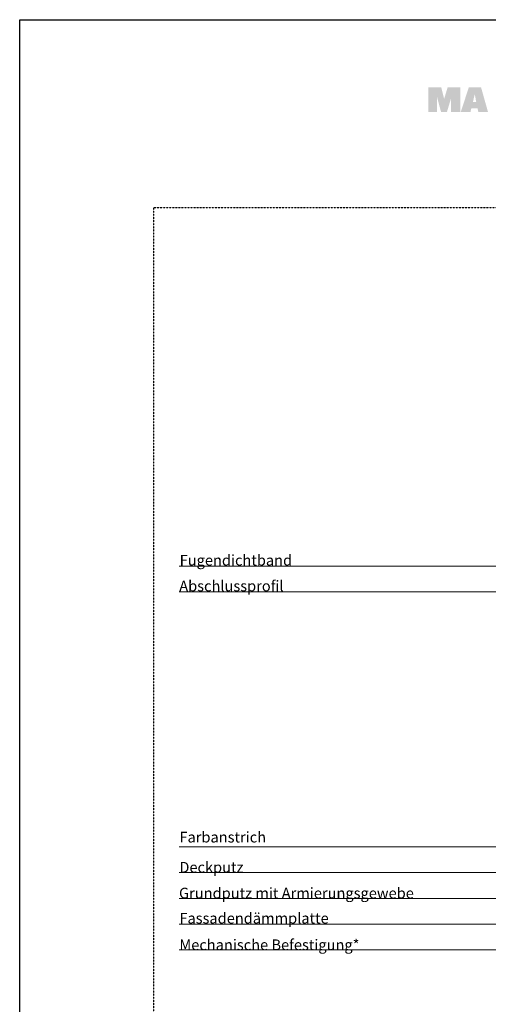
# Model space of a CAD drawing. Units: metres. Extents: x 5356 to 32543, y -1050 to 8658.
# Drawn here: x 10063 to 10937, y 1765 to 3601 of the extents above; entities that cross this region are included whole.
import ezdxf

# ---------------------------------------------------------------- set-up
doc = ezdxf.new("R2010")
doc.units = ezdxf.units.M
doc.header["$MEASUREMENT"] = 0
doc.linetypes.add('Strichlin_lang', pattern=[0.01, 0.006, -0.004])
doc.linetypes.add('Strichpunkt 3_1_1mm Achsen', pattern=[0.005, 0.003, -0.001, 0, -0.001])
doc.layers.add('001 Beschriftung 1_5', color=7, linetype='Continuous')
doc.layers.add('003 Beschriftung 1_8', color=7, linetype='Continuous')
doc.styles.add('ERSTELLTER_STIL_2', font='Weber-Light.ttf')

msp = doc.modelspace()

# ---------------------------------------------------------------- hatches: boundary and pattern name
at = {"linetype": 'Continuous', "lineweight": 0, "ltscale": 1000, "true_color": 0x0490d1}
msp.add_hatch(color=142, dxfattribs=at).paths.add_polyline_path([(10867.5, 3475), (10861.4, 3475), (10854.9, 3453.4), (10849.4, 3475), (10841.7, 3475), (10840.9, 3475), (10825.2, 3475), (10825.2, 3428.6), (10841.7, 3428.6), (10841.7, 3456.6), (10849.2, 3428.6), (10860, 3428.6), (10867.5, 3453.5), (10867.5, 3428.6), (10884.8, 3428.6), (10884.8, 3475), (10869.1, 3475)])
h = msp.add_hatch(color=142, dxfattribs=at)
h.paths.add_polyline_path([(10901, 3475), (10885.7, 3428.6), (10903.9, 3428.6), (10905.6, 3435.6), (10917.2, 3435.6), (10918.7, 3428.6), (10936.8, 3428.6), (10923.7, 3475)])
h.paths.add_polyline_path([(10908.5, 3447.4), (10911.5, 3459.9), (10911.9, 3462.4), (10912.4, 3459.7), (10914.8, 3447.4)], flags=0)

# ---------------------------------------------------------------- linework, layer by layer
for p, q in [((10063, 3601), (12163, 3601)), ((10063, 631), (10063, 3601))]:
    msp.add_line(p, q)
at = {"layer": '001 Beschriftung 1_5', "color": 7, "linetype": 'Continuous', "lineweight": 0, "ltscale": 1000}
for p, q in [((10360.5, 2581.9), (11097.8, 2581.9)), ((10360.5, 2533.9), (11041.1, 2533.9)), ((10360.5, 2533.9), (11045.8, 2533.9)), ((10360.5, 2058.6), (11070.7, 2058.6)), ((10360.5, 2010.6), (11073.5, 2010.6)), ((10360.5, 1962.6), (11076.6, 1962.6)), ((10360.5, 1914.6), (11170.1, 1914.6)), ((10360.5, 1866.6), (11102.3, 1866.6))]:
    msp.add_line(p, q, dxfattribs=at)
at = {"layer": '003 Beschriftung 1_8', "color": 252, "linetype": 'Strichpunkt 3_1_1mm Achsen'}
msp.add_line((10313, 3251), (11963.6, 3251), dxfattribs=at)
at = {"layer": '003 Beschriftung 1_8', "color": 252, "linetype": 'Strichlin_lang'}
msp.add_line((10313, 1031), (10313, 3251), dxfattribs=at)

# ---------------------------------------------------------------- texts
at = {"layer": '001 Beschriftung 1_5', "color": 7, "linetype": 'Continuous', "lineweight": 0, "char_height": 20, "attachment_point": 7, "style": 'ERSTELLTER_STIL_2'}
for s, insert in [('\\A1;Fugendichtband ', (10361.5, 2583.1)), ('\\A1;Abschlussprofil', (10360.7, 2535.1)), ('\\A1;Farbanstrich ', (10361.1, 2066.8)), ('\\A1;Deckputz', (10360.9, 2010.6)), ('\\A1;Fassadendämmplatte', (10361, 1915.6)), ('\\A1;Mechanische Befestigung*', (10360.9, 1866))]:
    msp.add_mtext(s, dxfattribs=dict(at, insert=insert))
at = {"layer": '001 Beschriftung 1_5', "color": 7, "linetype": 'Continuous', "lineweight": 0, "insert": (10360.3, 1962.4), "char_height": 20, "width": 578.485, "attachment_point": 7, "style": 'ERSTELLTER_STIL_2'}
msp.add_mtext('\\A1;Grundputz mit Armierungsgewebe', dxfattribs=at)

doc.saveas('drawing.dxf')
